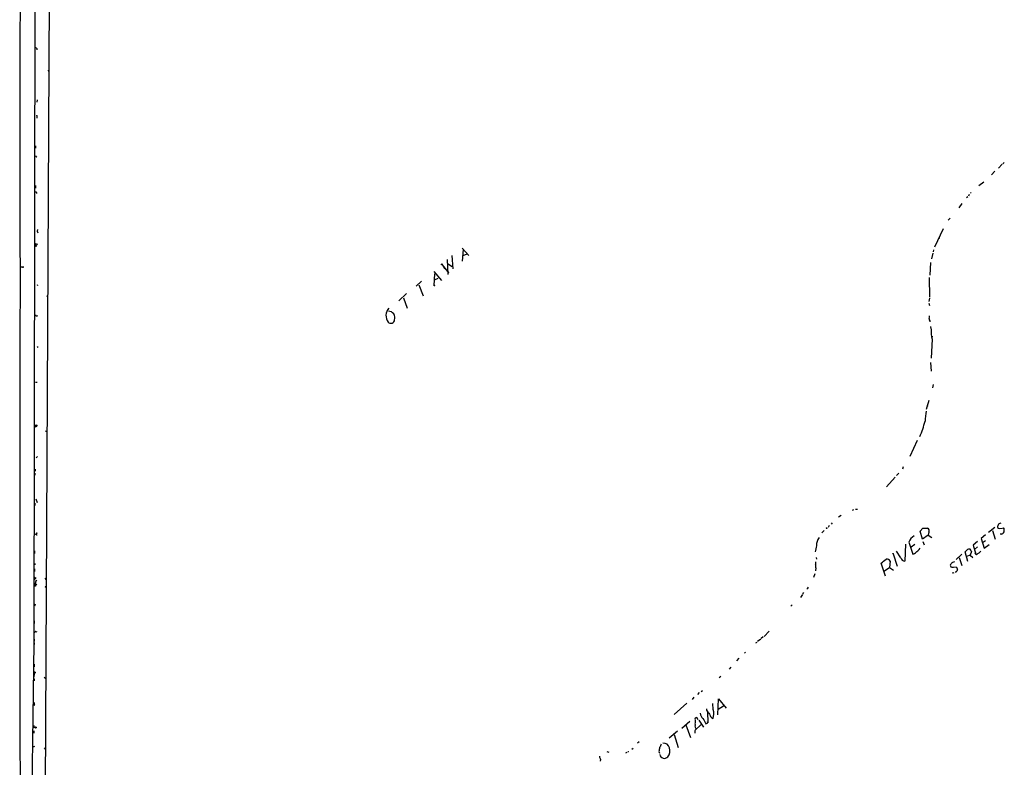
# Model space of a CAD drawing. Extents: x 0 to 44703, y -44172 to 937.
# Drawn here: x 0 to 386, y 287 to 580 of the extents above; entities that cross this region are included whole.
import ezdxf

# ---------------------------------------------------------------- set-up
doc = ezdxf.new("R2010")
doc.units = 0
doc.header["$MEASUREMENT"] = 0
doc.layers.add('MAIN', color=5, linetype='CONTINUOUS')

msp = doc.modelspace()

# ---------------------------------------------------------------- linework, layer by layer
at = {"layer": 'MAIN'}
for p, q in [((5.5033, 335.4494), (6.1807, 715.0101)), ((11.43, 595.4607), (9.4827, 208.5341)), ((5.7573, 578.4427), (5.7573, 577.2574)), ((5.842, 564.8961), (5.842, 563.8801)), ((10.8373, 560.4087), (11.3453, 559.9007)), ((6.7733, 548.7247), (6.604, 547.8781)), ((6.604, 542.1207), (6.604, 541.5281)), ((6.0113, 530.6907), (6.0113, 529.8441)), ((385.572, 523.4941), (384.2173, 521.8854)), ((386.4187, 524.1714), (385.9107, 523.5787)), ((382.778, 520.7001), (381.4233, 519.2607)), ((6.0113, 515.1121), (6.0113, 514.0961)), ((378.46, 516.4667), (376.428, 514.9427)), ((371.602, 510.4554), (372.11, 510.7941)), ((372.7027, 511.5561), (372.364, 510.8787)), ((373.4647, 512.4027), (373.2107, 512.0641)), ((369.824, 508.0847), (368.6387, 506.3067)), ((365.1673, 502.2427), (364.49, 501.4807)), ((6.5193, 497.2474), (6.6887, 497.2474)), ((6.858, 497.8401), (6.6887, 497.2474)), ((6.6887, 497.2474), (6.9427, 496.5701)), ((359.2407, 491.0667), (362.6273, 498.2634)), ((6.35, 492.1674), (6.9427, 492.0827)), ((360.934, 494.7074), (360.8493, 494.3687)), ((169.5873, 487.5954), (169.926, 482.3461)), ((173.6513, 490.5587), (176.276, 487.6801)), ((173.99, 489.9661), (173.6513, 485.3941)), ((175.4293, 488.1881), (173.8207, 487.5107)), ((358.394, 488.5267), (357.886, 486.3254)), ((358.7327, 489.8814), (358.4787, 489.1194)), ((165.7773, 484.0394), (167.8093, 481.3301)), ((166.116, 483.4467), (166.7087, 482.3461)), ((167.64, 486.0714), (167.9787, 480.1447)), ((167.894, 484.4627), (169.672, 483.3621)), ((357.5473, 484.8861), (357.2087, 479.9754)), ((0, 483.1927), (1.524, 483.1927)), ((0.9313, 483.1081), (0, 483.1081)), ((162.4753, 481.4147), (165.4387, 477.8587)), ((162.56, 475.9114), (162.8987, 480.3987)), ((168.3173, 480.9914), (167.894, 480.8221)), ((6.6887, 476.2501), (6.858, 475.8267)), ((157.5647, 477.6047), (155.5327, 475.5727)), ((156.5487, 476.0807), (158.242, 471.7627)), ((162.7293, 478.0281), (164.1687, 478.7054)), ((356.9547, 479.0441), (357.124, 471.3394)), ((10.414, 471.7627), (10.8373, 471.5934)), ((148.7593, 469.9001), (151.7227, 472.6941)), ((150.5373, 471.0854), (151.9767, 467.0214)), ((357.0393, 470.8314), (356.87, 469.5614)), ((356.87, 468.9687), (357.0393, 467.9527)), ((357.2933, 462.0261), (357.2933, 461.6027)), ((357.4627, 459.7401), (357.632, 458.8934)), ((358.14, 454.7447), (357.7167, 447.3787)), ((6.7733, 451.9507), (6.9427, 451.5274)), ((357.4627, 445.6854), (357.8013, 442.2141)), ((6.0113, 437.8961), (6.7733, 437.8961)), ((358.4787, 436.9647), (358.3093, 435.6947)), ((356.87, 430.7841), (355.7693, 427.1434)), ((356.2773, 428.4134), (356.108, 428.3287)), ((6.096, 420.3701), (6.4347, 420.6241)), ((9.8213, 418.7614), (10.5833, 418.5074)), ((352.298, 414.9514), (349.4193, 408.7707)), ((6.858, 408.6861), (6.2653, 408.1781)), ((5.842, 402.2514), (5.842, 401.4047)), ((5.9267, 403.7754), (5.9267, 403.0134)), ((345.1013, 402.2514), (344.0853, 401.2354)), ((346.7947, 404.6221), (346.456, 403.7754)), ((340.2753, 396.8327), (343.5773, 400.5581)), ((6.1807, 392.1761), (6.6887, 390.6521)), ((5.842, 390.3981), (5.842, 389.5514)), ((327.2367, 387.8581), (326.7287, 387.5194)), ((328.0833, 388.0274), (328.8453, 388.0274)), ((322.4107, 385.5721), (321.31, 384.9794)), ((315.722, 379.6454), (314.7907, 378.7141)), ((317.754, 381.6774), (317.246, 380.8307)), ((318.8547, 382.6934), (318.4313, 382.1854)), ((353.3987, 379.4761), (354.4993, 380.6614)), ((354.33, 376.3434), (353.3987, 379.4761)), ((354.4993, 380.6614), (356.362, 380.6614)), ((356.87, 378.9681), (356.616, 377.8674)), ((380.238, 378.9681), (382.6933, 381.0001)), ((381.8467, 379.7301), (382.8627, 376.3434)), ((384.556, 380.4074), (385.6567, 380.6614)), ((6.2653, 378.4601), (6.0113, 377.8674)), ((6.6887, 378.6294), (6.2653, 378.4601)), ((348.996, 375.0734), (350.52, 370.3321)), ((356.616, 377.8674), (354.33, 376.3434)), ((354.4993, 375.3274), (355.0073, 374.0574)), ((356.616, 377.8674), (357.9707, 376.9361)), ((375.92, 375.4121), (374.2267, 373.9727)), ((379.1373, 377.9521), (377.444, 376.5974)), ((377.444, 376.5974), (378.6293, 372.7874)), ((379.0527, 375.6661), (377.952, 374.9041)), ((385.318, 378.2061), (384.8947, 378.2907)), ((5.6727, 371.6867), (5.6727, 370.6707)), ((345.7787, 368.8927), (344.0853, 371.5174)), ((347.6413, 374.3114), (347.3873, 367.6227)), ((349.8427, 373.2954), (351.282, 374.3114)), ((353.06, 372.1947), (353.3987, 372.7027)), ((372.1947, 367.4534), (371.094, 371.3481)), ((373.5493, 371.4327), (373.126, 369.9934)), ((374.2267, 373.9727), (375.3273, 370.4167)), ((375.92, 373.2107), (374.7347, 372.1947)), ((378.6293, 372.7874), (380.5767, 374.2267)), ((312.3353, 367.3687), (312.3353, 366.5221)), ((312.5893, 369.0621), (312.674, 368.4694)), ((341.7147, 367.7074), (341.376, 365.1674)), ((342.8153, 370.5014), (344.3393, 365.6754)), ((367.538, 368.3001), (369.824, 370.3321)), ((368.7233, 369.1467), (369.824, 365.9294)), ((373.126, 369.9934), (371.6867, 369.4854)), ((373.126, 369.9934), (374.142, 369.1467)), ((375.158, 370.5014), (375.3273, 370.4167)), ((375.5813, 370.1627), (375.3273, 370.4167)), ((5.6727, 364.6594), (5.6727, 363.6434)), ((5.7573, 366.7761), (5.7573, 366.1834)), ((312.42, 365.0827), (312.3353, 363.8974)), ((339.852, 361.6961), (338.074, 366.8607)), ((339.1747, 363.7281), (341.376, 365.1674)), ((341.376, 365.1674), (342.9, 364.1514)), ((366.522, 365.3367), (367.538, 365.4214)), ((367.538, 365.4214), (368.1307, 364.4901)), ((6.096, 359.6641), (5.842, 358.1401)), ((6.096, 360.8494), (6.35, 361.1881)), ((6.604, 360.0874), (6.096, 359.6641)), ((6.096, 359.6641), (6.096, 358.9021)), ((9.7367, 360.9341), (10.2447, 360.3414)), ((312.0813, 362.6274), (311.4887, 361.2727)), ((366.4373, 363.0507), (366.776, 363.1354)), ((367.538, 363.3894), (367.1993, 363.3894)), ((5.842, 358.1401), (6.5193, 358.5634)), ((307.1707, 354.4994), (306.4087, 353.3987)), ((307.4247, 354.8381), (307.7633, 355.3461)), ((5.9267, 350.7741), (5.6727, 350.0121)), ((303.1913, 350.4354), (302.6833, 349.9274)), ((5.588, 344.1701), (5.588, 343.1541)), ((5.588, 337.0581), (5.588, 336.2114)), ((6.1807, 340.0214), (6.5193, 339.8521)), ((290.83, 337.0581), (289.56, 336.0421)), ((291.846, 337.9047), (290.9993, 337.2274)), ((292.1847, 338.0741), (294.132, 340.1907)), ((4.064, 231.7327), (5.5033, 335.4494)), ((5.588, 335.5341), (5.588, 334.9414)), ((288.9673, 335.6187), (289.4753, 335.7881)), ((282.2787, 329.6074), (281.2627, 328.5067)), ((284.8187, 331.9781), (284.3953, 331.4701)), ((5.5033, 327.2367), (5.5033, 326.2207)), ((278.5533, 325.2894), (279.2307, 325.9667)), ((5.5033, 321.4794), (5.5033, 320.6327)), ((5.588, 322.2414), (5.7573, 324.2734)), ((6.1807, 323.7654), (5.7573, 323.7654)), ((9.4827, 322.0721), (9.9907, 321.7334)), ((275.1667, 322.4107), (274.4893, 321.9027)), ((264.5833, 314.2827), (263.906, 313.3514)), ((266.6153, 316.0607), (266.0227, 315.2987)), ((267.462, 316.4841), (267.97, 316.9074)), ((273.9813, 307.2554), (274.2353, 313.6054)), ((274.2353, 313.6054), (277.1987, 309.9647)), ((5.5033, 310.9807), (5.842, 311.3194)), ((261.7893, 311.9121), (256.8787, 307.4247)), ((272.2033, 309.3721), (272.034, 311.7427)), ((276.2673, 310.7267), (274.066, 309.3721)), ((266.2767, 305.3081), (265.684, 306.2394)), ((269.9173, 308.4407), (270.002, 304.2074)), ((271.4413, 306.2394), (272.1187, 305.8161)), ((5.4187, 302.5141), (5.9267, 302.5141)), ((259.842, 302.0907), (262.9747, 304.8001)), ((261.4507, 303.4454), (263.2287, 298.3654)), ((267.462, 303.5301), (264.922, 301.1594)), ((265.0067, 302.9374), (265.176, 302.0061)), ((265.0913, 305.3081), (265.0913, 304.4614)), ((266.5307, 305.2234), (268.3933, 302.5141)), ((269.3247, 303.7841), (270.002, 304.2074)), ((270.002, 304.2074), (269.9173, 304.5461)), ((5.4187, 301.0747), (5.4187, 300.1434)), ((258.1487, 300.9054), (254.9313, 298.1114)), ((256.794, 299.6354), (258.4027, 294.5554)), ((264.922, 300.9901), (264.922, 300.1434)), ((9.398, 294.3014), (9.8213, 293.7934)), ((240.1993, 293.8781), (240.7073, 294.2167)), ((243.078, 296.6721), (242.4853, 296.2487)), ((230.4627, 292.8621), (231.14, 292.6927)), ((237.9133, 292.4387), (238.3367, 292.6927)), ((250.8673, 292.8621), (251.1213, 292.2694)), ((227.9227, 289.8141), (227.7533, 289.1367))]:
    msp.add_line(p, q, dxfattribs=at)
for centre, radius in [((6.1806, 491.4901), 0.2677), ((165.6503, 484.1664), 0.1796), ((162.687, 475.8691), 0.1338), ((358.0976, 455.8031), 0.1338), ((6.3499, 420.8781), 0.2677), ((316.6956, 380.6191), 0.1338), ((386.1646, 380.5768), 0.1197), ((342.8153, 370.5861), 0.0846), ((5.9266, 357.9708), 0.1893), ((10.0188, 357.5474), 0.1411), ((6.1171, 302.366), 0.2413), ((5.461, 294.8518), 0.1338)]:
    msp.add_circle(centre, radius, dxfattribs=at)
for centre, radius, start, end in [((8002.161, 532.0968), 8002.3104, 178.71510541, 180.35015092), ((6.166, 568.5258), 0.6117, 353.080602, 121.980564), ((6.2924, 542.3786), 0.4044, 320.386678, 55.873798), ((6.5898, 526.7066), 0.4187, 167.65966, 271.943341), ((6.2654, 512.1488), 0.3786, 333.421413, 116.578587), ((6.2774, 491.9618), 0.218, 70.55122, 266.818712), ((52577.9561, 377.9525), 52578.0613, 179.88540893, 180.11459111), ((1.1008, 484.0393), 0.9465, 259.683783, 296.559637), ((168.2496, 481.4401), 0.4538, 194.027058, 278.580088), ((6.5172, 464.4172), 0.5063, 182.320461, 327.172992), ((147.8896, 464.0757), 4.2255, 137.384268, 217.24848), ((144.6378, 463.1876), 2.5638, 341.27884, 90.605608), ((353.6911, 463.6771), 3.3613, 346.153931, 5.057234), ((145.6151, 462.4841), 1.4558, 221.572092, 355.295516), ((357.9405, 462.7759), 0.9905, 174.391856, 229.200438), ((373.0845, 458.3466), 15.3724, 178.592849, 193.550895), ((391.2226, 420.7672), 35.9219, 170.734945, 177.121075), ((356.658, 428.7096), 0.4823, 164.721961, 217.88436), ((317.3038, 432.0817), 39.2129, 336.682343, 345.964111), ((6.5192, 420.8357), 0.6292, 160.338213, 227.731211), ((355.6484, 379.5245), 1.3423, 335.512242, 57.884669), ((385.8023, 380.9467), 2.0116, 141.991869, 183.305748), ((384.9616, 382.035), 1.6774, 225.886457, 256.006836), ((385.6352, 380.3019), 2.3575, 101.90906, 126.972457), ((384.9398, 379.6929), 1.5341, 284.271751, 31.396104), ((6.6781, 378.2908), 0.3389, 88.20692, 271.792551), ((317.4449, 374.008), 4.6951, 141.416997, 183.53264), ((353.2735, 373.5258), 4.5489, 118.360557, 160.10987), ((327.5816, 368.8413), 15.6047, 161.786472, 171.070685), ((349.7801, 373.0233), 2.7911, 285.372688, 318.631387), ((98.4762, 668.0014), 390.2749, 310.487493, 310.716684), ((202.1077, 541.0117), 239.4621, 314.885409, 315.114591), ((372.7994, 370.7918), 1.6059, 78.26533, 129.808312), ((371.2425, 370.9462), 2.3575, 11.90906, 36.972457), ((715.1174, -52.5279), 542.1735, 128.544812, 128.773985), ((-41.9159, 875.6307), 635.0112, 306.7553009, 306.9844801), ((340.3499, 366.7149), 1.6875, 36.025127, 98.310164), ((347.8351, 369.8437), 2.2657, 204.81859, 258.600797), ((366.9453, 365.8447), 1.5263, 93.177331, 146.308891), ((375.158, 370.7131), 0.2116, 143.124688, 270), ((310.4401, 365.6884), 2.0705, 342.989843, 23.744733), ((365.9716, 366.0565), 0.7006, 115.017882, 205.025292), ((366.1204, 366.0831), 0.8477, 202.398886, 298.282442), ((494.6957, 278.9762), 152.6259, 146.192738, 146.421942), ((367.1738, 364.5494), 0.9587, 317.151439, 356.453861), ((5.7997, 360.8918), 0.2993, 98.143638, 351.856362), ((366.3103, 363.22), 0.2116, 179.972923, 306.875312), ((308.8408, 357.4777), 0.7007, 278.858693, 358.773297), ((6.0839, 339.7916), 0.2493, 67.157429, 230.909486), ((301.853, 311.5734), 296.3503, 179.885408, 180.114592), ((271.695, 309.8798), 2.2075, 184.393331, 237.532391), ((266.6393, 307.7255), 5.8026, 340.788148, 16.485497), ((265.6026, 305.637), 0.6079, 82.304453, 212.751648), ((271.1897, 308.7467), 4.2301, 191.094766, 223.852514), ((776.7098, 601.1372), 588.0974, 210.1432476, 210.3724404), ((278.754, 311.2026), 8.8379, 201.124829, 214.165117), ((174.7186, 302.8527), 169.3002, 179.885375, 180.114592), ((267.3357, 303.8264), 2.3325, 164.202392, 195.797608), ((260.2452, 292.2057), 9.4008, 166.058213, 175.996149), ((590.1547, 125.7882), 378.6785, 153.318672, 153.547842), ((252.6972, 293.7894), 2.3943, 14.430904, 97.340207), ((251.4629, 293.2203), 3.7395, 320.268585, 18.165069), ((231.6458, 291.7609), 4.2014, 189.270185, 207.604959), ((238.8023, 293.0314), 0.1527, 213.700477, 33.700477), ((252.9924, 292.0361), 1.8075, 188.742065, 318.146384)]:
    msp.add_arc(centre, radius, start, end, dxfattribs=at)

doc.saveas('drawing.dxf')
